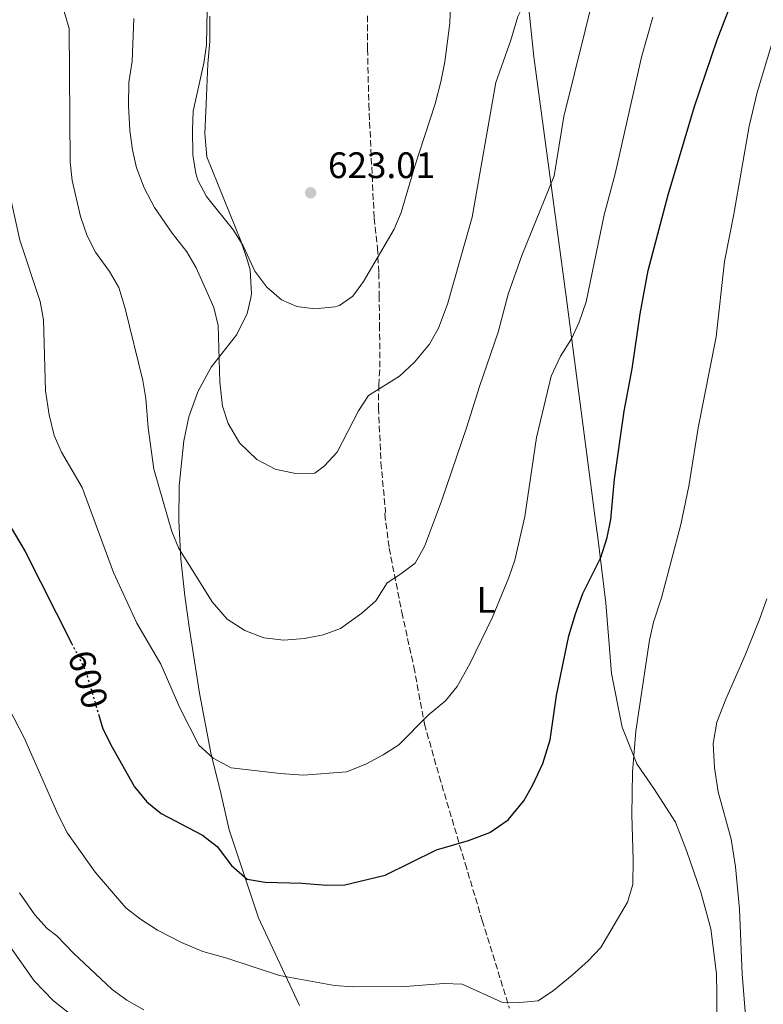
# Model space of a CAD drawing. Units: metres. Extents: x 553012 to 556451, y 4710129 to 4712468.
# Drawn here: x 555456 to 555658, y 4711907 to 4712175 of the extents above; entities that cross this region are included whole.
import ezdxf
from ezdxf.enums import TextEntityAlignment as Align

# ---------------------------------------------------------------- set-up
doc = ezdxf.new("R2010")
doc.units = ezdxf.units.M
doc.header["$MEASUREMENT"] = 0
doc.linetypes.add('DGN Style 3', pattern=[2.435890702152634, 1.739921930109024, -0.6959687720436097])
doc.linetypes.add('DGN Style 5', pattern=[1.217945351076317, 0.5219765790327072, -0.6959687720436097])
for name, color, linetype, lineweight in [('Cota de curva de nivel directora', 7, 'Continuous', 0), ('Cota de punto acotado terreno', 7, 'Continuous', 0), ('Curva de nivel directora', 30, 'Continuous', 30), ('Curva de nivel directora no vista', 30, 'DGN Style 5', 30), ('Curva de nivel intermedia', 30, 'Continuous', 0), ('Etiqueta de uso rústico', 92, 'Continuous', 0), ('Línea de cambio de uso (parcela vista)', 92, 'Continuous', 0), ('Punto acotado terreno (símbolo)', 7, 'Continuous', 0), ('Senda', 7, 'DGN Style 3', 0)]:
    doc.layers.add(name, color=color, linetype=linetype, lineweight=lineweight)
doc.styles.add('Style-Arial', font='arial.ttf')

# ---------------------------------------------------------------- blocks, each defined once
blk = doc.blocks.new('5PATER')
at = {"layer": 'Punto acotado terreno (símbolo)', "linetype": 'Continuous', "lineweight": 0}
h = blk.add_hatch(color=51, dxfattribs=at)
edge = h.paths.add_edge_path()
edge.add_ellipse((0, 0), major_axis=(-0.1095731443231308, -0.1110710700762829), ratio=0.9994222409660317, start_angle=0, end_angle=360)

msp = doc.modelspace()

# ---------------------------------------------------------------- linework, layer by layer
at = {"layer": 'Curva de nivel directora', "color": 30, "linetype": 'Continuous', "lineweight": 30, "elevation": 600.0000000000001, "flags": 128}
for points in [[(555477.2499999988, 4711985.720000001), (555478.4400000002, 4711981.750000001), (555480.9700000002, 4711976.740000002), (555487.0399999988, 4711965.99), (555490.4000000005, 4711961.830000001), (555494.3199999988, 4711958.710000001), (555505.5199999993, 4711952.79), (555509.48, 4711949.730000002), (555513.4400000008, 4711944.550000001), (555517.6799999987, 4711940.869999999), (555522.52, 4711939.990000002), (555532.6399999987, 4711939.75), (555539.199999999, 4711939.190000001), (555544.199999999, 4711939.32), (555555.1600000004, 4711941.910000001), (555569.1399999993, 4711948.82), (555577.8799999988, 4711951.340000001), (555583.6799999991, 4711953.5), (555588.6799999991, 4711957.020000001), (555592.9199999993, 4711962.140000002), (555595.3800000002, 4711966.5), (555598.0899999993, 4711972.28), (555600.11, 4711978.720000003), (555601.7699999984, 4711990.780000002), (555605.1399999991, 4712007.02), (555606.9200000005, 4712013.000000001), (555608.9700000001, 4712018.54), (555613.8899999998, 4712028.300000001), (555615.6100000008, 4712033.740000002), (555616.5799999987, 4712038.650000002), (555617.5499999988, 4712049.670000001), (555620.230000001, 4712068.130000002), (555622.3399999988, 4712079.630000002), (555624.5699999996, 4712094.620000001), (555626.7199999997, 4712106.34), (555632.1699999991, 4712126.939999999), (555639.3199999994, 4712151.01), (555645.5299999987, 4712169.100000001), (555658.2999999983, 4712202.289999999)], [(555362.49, 4712174.960000002), (555398.32, 4712174.300000001), (555420.5299999987, 4712169.83), (555424.9099999997, 4712167.440000001), (555429.8899999997, 4712163.830000001), (555431.8900000001, 4712159.430000001), (555432.980000001, 4712154.539999999), (555434.4899999996, 4712142.070000002), (555435.509999999, 4712125.000000001), (555437.3999999999, 4712108.050000002), (555440.5299999992, 4712090.95), (555440.6699999999, 4712085.939999999), (555439.2500000006, 4712072.87), (555439.0499999995, 4712067.87), (555439.4499999996, 4712061.67), (555441.3299999994, 4712057.029999999), (555444.2100000004, 4712051.859999999), (555457.2899999986, 4712029.91), (555469.9299999984, 4712004.99)]]:
    msp.add_lwpolyline(points, dxfattribs=at)
at = {"layer": 'Curva de nivel directora no vista', "color": 30, "linetype": 'DGN Style 5', "lineweight": 30, "elevation": 600.0000000000005, "flags": 128}
msp.add_lwpolyline([(555469.9299999984, 4712004.99), (555473.7199999993, 4711997.510000001), (555477.2499999988, 4711985.720000001)], dxfattribs=at)
at = {"layer": 'Curva de nivel intermedia', "color": 30, "linetype": 'Continuous', "lineweight": 0, "flags": 128}
for points, elevation in [([(555572.1400000011, 4712097.189999999), (555578.8399999999, 4712120.92), (555585.3300000009, 4712157.51), (555589.3699999999, 4712169.03), (555591.2499999997, 4712175.430000001), (555594.1300000009, 4712181.189999999), (555597.9300000005, 4712186.390000001), (555599.8500000006, 4712191.02), (555601.4700000011, 4712198.329999999), (555604.2899999997, 4712217.100000001), (555606.9299999995, 4712228.42), (555610.0499999997, 4712238.059999999), (555618.2500000006, 4712259.899999999), (555622.4900000007, 4712273.9), (555625.1700000007, 4712281.58), (555631.8000000003, 4712296.949999999), (555641.5099999999, 4712315.029999999), (555648.8600000015, 4712325.619999998), (555650.4500000007, 4712327.9), (555654.2500000005, 4712334.220000001), (555662.0900000016, 4712351.26)], 615), ([(555559.3700000015, 4712023.75), (555563.320000001, 4712026.800000001), (555565.8700000015, 4712031.32), (555570.5600000008, 4712043.659999998), (555577.4100000015, 4712063.829999999), (555580.8100000013, 4712074.83), (555585.9700000001, 4712089.59), (555588.6900000003, 4712099.909999999), (555592.4100000019, 4712110.460000002), (555601.1300000013, 4712132.140000001), (555603.7700000011, 4712148.220000001), (555615.3700000016, 4712195.170000001), (555617.9700000011, 4712207.819999999), (555621.1699999997, 4712218.779999998), (555622.8700000007, 4712223.479999999), (555625.8900000005, 4712229.659999999), (555629.9699999996, 4712239.98), (555634.5300000017, 4712249.82), (555635.5300000008, 4712254.939999999), (555636.0100000014, 4712260.46), (555637.8900000012, 4712266.460000002), (555658.8100000002, 4712309.100000001)], 609.9999999999999), ([(555507.0000000012, 4712186.939999999), (555506.61, 4712167.749999999), (555505.9000000014, 4712162.800000001), (555503.0100000014, 4712149.749999999), (555502.760000001, 4712144.749999999), (555502.9100000008, 4712137.869999999), (555503.6799999997, 4712132.739999999), (555504.2499999997, 4712130.949999999), (555506.6200000012, 4712126.539999999), (555513.9700000006, 4712117.349999998), (555516.57, 4712113.079999999), (555519.7300000006, 4712106.149999999), (555523.0499999998, 4712101.829999999), (555527.0100000005, 4712098.390000001), (555531.1299999999, 4712096.55), (555536.100000001, 4712095.989999998), (555541.5200000014, 4712096.480000001), (555542.810000001, 4712096.869999999), (555546.3700000016, 4712099.349999998), (555549.3500000011, 4712103.359999998), (555557.6500000004, 4712117.59), (555559.5900000005, 4712122.189999999), (555563.2000000003, 4712134.51), (555568.7600000014, 4712151.720000001), (555570.3300000007, 4712157.67), (555571.4500000004, 4712163.109999999), (555572.7800000003, 4712173.599999999), (555573.4100000006, 4712190.789999999)], 620.0000000000001), ([(555467.3800000004, 4712178.59), (555469.2500000012, 4712172.230000001), (555469.5700000008, 4712135.829999999), (555470.1200000007, 4712130.859999999), (555472.3300000012, 4712121.029999999), (555474.1300000006, 4712115.83), (555476.4000000015, 4712111.369999999), (555480.2500000005, 4712106.069999999), (555482.7400000005, 4712101.730000001), (555484.5300000008, 4712096.08), (555489.2500000016, 4712076.470000001), (555490.100000001, 4712071.539999999), (555490.7300000013, 4712063.59), (555492.3300000017, 4712052.34), (555497.1700000009, 4712035.429999999), (555499.0700000008, 4712030.8), (555505.1300000004, 4712021.029999999), (555508.1299999999, 4712016.309999999), (555512.2500000016, 4712011.590000001), (555517.0500000005, 4712008.470000001), (555522.2100000016, 4712006.470000001), (555527.650000002, 4712005.83), (555533.2500000012, 4712006.310000001), (555538.3300000017, 4712007.27), (555543.0200000011, 4712009), (555548.8100000003, 4712013.189999999), (555552.6500000003, 4712016.550000001), (555555.7300000003, 4712021.430000001), (555559.3700000015, 4712023.75)], 609.9999999999999), ([(555486.8700000012, 4712174.910000001), (555486.3700000005, 4712163.27), (555485.4600000007, 4712157.499999999), (555485.4400000006, 4712151.229999999), (555485.7300000011, 4712144.470000001), (555486.4500000009, 4712139.189999998), (555487.6, 4712134.32), (555489.6300000015, 4712128.84), (555492.5100000005, 4712123.529999998), (555497.2500000013, 4712116.55), (555501.25, 4712111.430000001), (555503.8099999994, 4712107.130000001), (555508.5700000003, 4712096.310000001), (555509.7500000005, 4712091.440000001), (555510.2500000012, 4712075.99), (555510.9300000007, 4712069.509999999), (555512.5199999998, 4712064.779999999), (555515.6, 4712059.48), (555520.3300000018, 4712054.949999998), (555525.2900000017, 4712052.390000001), (555530.8500000006, 4712051.189999999), (555536.0499999997, 4712051.27), (555538.6900000017, 4712053.27), (555542.1100000015, 4712056.929999999), (555547.9299999997, 4712068.230000001), (555550.7100000002, 4712072.390000001), (555559.11, 4712077.67), (555563.1500000012, 4712081.429999999), (555567.2500000005, 4712086.310000001), (555569.7300000015, 4712090.649999999), (555572.1400000011, 4712097.189999999)], 615), ([(555549.9200000011, 4711972.15), (555554.6799999998, 4711974.63), (555558.8700000008, 4711977.369999997), (555566.9300000009, 4711985.430000001), (555571.6100000013, 4711989.349999999), (555574.7400000006, 4711993.239999999), (555578.3300000003, 4711999.59), (555584.3699999999, 4712012.140000001), (555588.8500000013, 4712022.859999998), (555590.4800000007, 4712027.59), (555593.1600000008, 4712039.45), (555596.3700000005, 4712060.939999999), (555600.3300000011, 4712077.649999999), (555602.9000000015, 4712083.060000001), (555605.85, 4712087.819999999), (555607.9900000012, 4712092.34), (555609.8300000007, 4712097.869999998), (555614.7300000002, 4712121.499999999), (555617.740000001, 4712132.67), (555624.8900000014, 4712164.380000001), (555627.9700000014, 4712175.26)], 605.0000000000001), ([(555526.4699999996, 4711914.609999998), (555541.4400000009, 4711911.91), (555546.4299999997, 4711911.579999999), (555560.6800000013, 4711911.67), (555571.1200000017, 4711912.469999999), (555576.1100000007, 4711912.25), (555586.92, 4711907.42), (555591.7999999995, 4711907.259999999), (555596.8399999999, 4711907.739999999), (555600.9800000016, 4711910.560000001), (555606.0800000001, 4711914.779999998), (555610.4400000009, 4711918.619999998), (555613.8800000009, 4711922.289999999), (555621.0800000003, 4711934.62), (555622.5100000009, 4711939.430000001), (555622.6800000007, 4711946.140000001), (555622.2400000005, 4711958.3), (555622.4800000018, 4711969.980000001), (555623.4000000005, 4711981.099999998), (555627.0900000008, 4712005.819999999), (555628.1900000004, 4712010.699999998), (555630.3699999999, 4712017.34), (555635.570000001, 4712037.26), (555637.7800000017, 4712047.689999999), (555640.3299999997, 4712063.579999999), (555645.2500000016, 4712088.34), (555647.450000001, 4712108.859999998), (555650.0100000004, 4712121.66), (555654.160000001, 4712145.599999999), (555656.4100000019, 4712154.779999998), (555661.9700000007, 4712173.42)], 595.0000000000001), ([(555450.9699999996, 4712136.79), (555455.810000001, 4712114.63), (555461.37, 4712097.909999998), (555462.2700000008, 4712092.980000001), (555462.8099999994, 4712073.670000001), (555463.8100000008, 4712067.109999998), (555465.1699999997, 4712061.509999999), (555467.1800000014, 4712056.929999999), (555472.7699999993, 4712047.349999999), (555481.3000000011, 4712024.220000001), (555487.6800000003, 4712010.429999998), (555494.1700000013, 4711999.349999999), (555499.3700000002, 4711987.429999998), (555504.5200000001, 4711977.279999998), (555508.4400000006, 4711973.74), (555513.280000002, 4711971.16), (555526.5999999993, 4711969.59), (555533.0000000009, 4711969.109999998), (555544.7199999999, 4711970.069999999), (555549.9200000011, 4711972.15)], 605.0000000000001), ([(555653.2400000001, 4711902.699999999), (555652.2900000003, 4711915.04), (555651.5200000014, 4711932.7), (555650.4500000007, 4711944.230000001), (555649.3200000018, 4711951.739999999), (555645.8000000014, 4711964.619999998), (555644.8, 4711971.100000001), (555644.4, 4711977.739999998), (555645.4400000017, 4711983.579999999), (555647.8100000009, 4711989.82), (555653.0900000003, 4712001.74), (555657.0900000014, 4712011.74), (555659.0100000014, 4712017.100000001)], 590.0000000000001), ([(555449.7300000014, 4711993.189999999), (555457.0899999996, 4711979.109999998), (555466.1599999999, 4711958.55), (555468.7999999997, 4711953.349999999), (555476.3600000013, 4711942.710000001), (555484.6800000007, 4711933.029999998), (555488.6400000014, 4711929.959999999), (555493.2999999995, 4711926.970000001), (555499.8399999996, 4711923.59), (555505.5999999997, 4711921.189999999), (555512.1599999999, 4711919.349999999), (555526.4699999996, 4711914.609999998)], 595.0000000000001), ([(555443.9300000012, 4711935.529999999), (555459.7600000006, 4711913.189999999), (555464.9599999996, 4711907.749999999), (555475.8800000007, 4711899.109999999)], 585), ([(555455.7199999995, 4711937.109999999), (555459.9200000016, 4711931.109999998), (555463.3100000002, 4711927.42), (555465.9200000007, 4711925.429999999), (555470.4800000006, 4711920.71), (555480.9200000011, 4711910.869999999), (555484.9700000013, 4711907.920000001), (555489.5900000014, 4711905.279999998)], 590.0000000000001)]:
    msp.add_lwpolyline(points, dxfattribs=dict(at, elevation=elevation))
at = {"layer": 'Línea de cambio de uso (parcela vista)', "color": 92, "linetype": 'Continuous', "lineweight": 0}
for points in [[(555645.5199999996, 4711887.42, 592.3899999999994), (555645.4400000004, 4711909.66, 592.0599999999977), (555645.2800000003, 4711915.100000001, 592.3899999999994), (555643.7999999998, 4711927.34, 593.320000000007), (555641, 4711937.34, 593.1699999999983), (555637.2000000002, 4711948.380000001, 594.1000000000058), (555634.1200000001, 4711956.380000001, 594.4900000000052), (555628.2800000003, 4711965.5, 595.0599999999977), (555623.8399999999, 4711971.9, 596.0800000000017), (555623.6399999997, 4711972.220000001, 596.5599999999977), (555619.6799999997, 4711982.220000001, 597.3099999999977), (555616.7699999996, 4711996.779999999, 598.029999999999), (555615.1699999999, 4712015.980000001, 599.5899999999965), (555612.8499999996, 4712035.180000001, 600.9400000000023), (555612.8099999996, 4712034.859999999, 601.179999999993), (555604.4100000003, 4712099.26, 606.8500000000058), (555595.6100000005, 4712164.470000001, 614.5), (555589.2100000001, 4712226.390000001, 619.779999999999)], [(555507.5300000003, 4712175.51, 620.3500000000058), (555507.4900000002, 4712168.630000001, 620.7700000000041), (555506.9699999997, 4712162.550000001, 621.6999999999971), (555506.4900000002, 4712151.67, 621.6100000000006), (555506.1699999999, 4712143.67, 622.3600000000006), (555506.7300000004, 4712137.27, 621.9100000000036), (555515.9299999997, 4712114.470000001, 620.6199999999953), (555517.6100000005, 4712109.67, 620.0500000000029), (555518.4500000002, 4712106.550000001, 619.5399999999936), (555518.8099999996, 4712100.15, 618.4900000000052), (555518.6900000004, 4712098.949999999, 618.1000000000058), (555517.6500000004, 4712094.710000001, 617.5899999999965), (555514.8899999997, 4712088.949999999, 616.3300000000017), (555507.8499999996, 4712080.07, 614.3800000000047)], [(555507.8499999996, 4712080.07, 614.3800000000047), (555504.2100000001, 4712073.350000001, 614.0200000000041), (555501.8099999996, 4712066.550000001, 613.2400000000052), (555500.4500000002, 4712060.07, 612.0399999999936), (555499.2100000001, 4712047.83, 611.4700000000012), (555499.0499999998, 4712038.310000001, 610.929999999993), (555499.6500000004, 4712027.99, 610.3000000000029), (555500.6900000004, 4712017.91, 609.3399999999965), (555502.0099999999, 4712008.869999999, 608.1699999999983), (555504.6900000004, 4711991.430000001, 606.9400000000023), (555507.7699999996, 4711975.189999999, 604.9900000000052), (555510.6399999997, 4711963.83, 603.5800000000017), (555512.7999999998, 4711954.230000001, 602.0200000000041), (555520.6399999997, 4711930.630000001, 598.779999999999), (555520.6399999997, 4711930.470000001, 598.4499999999971), (555531.8799999999, 4711906.470000001, 594.7299999999959)]]:
    msp.add_polyline3d(points, dxfattribs=at)
at = {"layer": 'Senda', "color": 7, "linetype": 'DGN Style 3', "lineweight": 0}
msp.add_polyline3d([(555550.4100000006, 4712175.670000001, 622.6000000000059), (555550.4100000006, 4712166.550000001, 621.3699999999955), (555550.7500000005, 4712151.560000002, 622.2599999999949), (555551.649999999, 4712132.230000002, 622.0000000000001), (555552.2100000001, 4712120.630000002, 621.0399999999937), (555553.0899999985, 4712112.550000002, 620.5899999999965), (555553.4899999985, 4712105.75, 619.75), (555553.5699999989, 4712099.59, 619.3300000000017), (555553.6900000018, 4712091.59, 618.4299999999931), (555553.73, 4712079.350000001, 616.1499999999944), (555553.4499999982, 4712075.270000001, 615.7599999999948), (555553.379999999, 4712069.020000001, 615.25), (555554.0599999984, 4712054.119999999, 613.6100000000006), (555555.2899999978, 4712040.790000001, 611.8000000000029), (555555.0899999989, 4712040.150000001, 611.9499999999972), (555556.2899999992, 4712030.869999999, 611.4400000000022), (555559.729999999, 4712013.430000001, 609.6699999999983), (555563.0100000004, 4711998.550000001, 607.0899999999966), (555565.8899999993, 4711983.029999999, 604.4499999999971), (555569.9100000004, 4711968.810000001, 603.1000000000058), (555576.9600000001, 4711945.060000001, 599.1000000000059), (555581.6000000003, 4711929.630000001, 597.0000000000001), (555588.9600000008, 4711905.800000002, 594.4900000000052)], dxfattribs=at)

# ---------------------------------------------------------------- block references
at = {"layer": 'Punto acotado terreno (símbolo)', "color": 7, "linetype": 'Continuous', "lineweight": 0, "xscale": 10, "yscale": 10, "zscale": 10}
msp.add_blockref('5PATER', (555534.9299999997, 4712127.510000002, 623.0099999999948), dxfattribs=at)

# ---------------------------------------------------------------- texts
at = {"layer": 'Cota de curva de nivel directora', "color": 7, "linetype": 'Continuous', "lineweight": 0, "style": 'Style-Arial'}
msp.add_text('600', height=7.000000000000002, rotation=286.66055, dxfattribs=at).set_placement((555474.4244779279, 4711995.17151565, 600), align=Align.MIDDLE_CENTER)
at = {"layer": 'Cota de punto acotado terreno', "color": 7, "linetype": 'Continuous', "lineweight": 0, "style": 'Style-Arial'}
msp.add_text('623.01', height=7.000000000000002, dxfattribs=at).set_placement((555539.6499999987, 4712131.51, 623.0099999999948))
at = {"layer": 'Etiqueta de uso rústico', "color": 92, "linetype": 'Continuous', "lineweight": 0, "style": 'Style-Arial'}
msp.add_text('L', height=7.000000000000002, dxfattribs=at).set_placement((555582.6014203809, 4712016.780009999, 605.8999999999943), align=Align.MIDDLE_CENTER)

doc.saveas('drawing.dxf')
